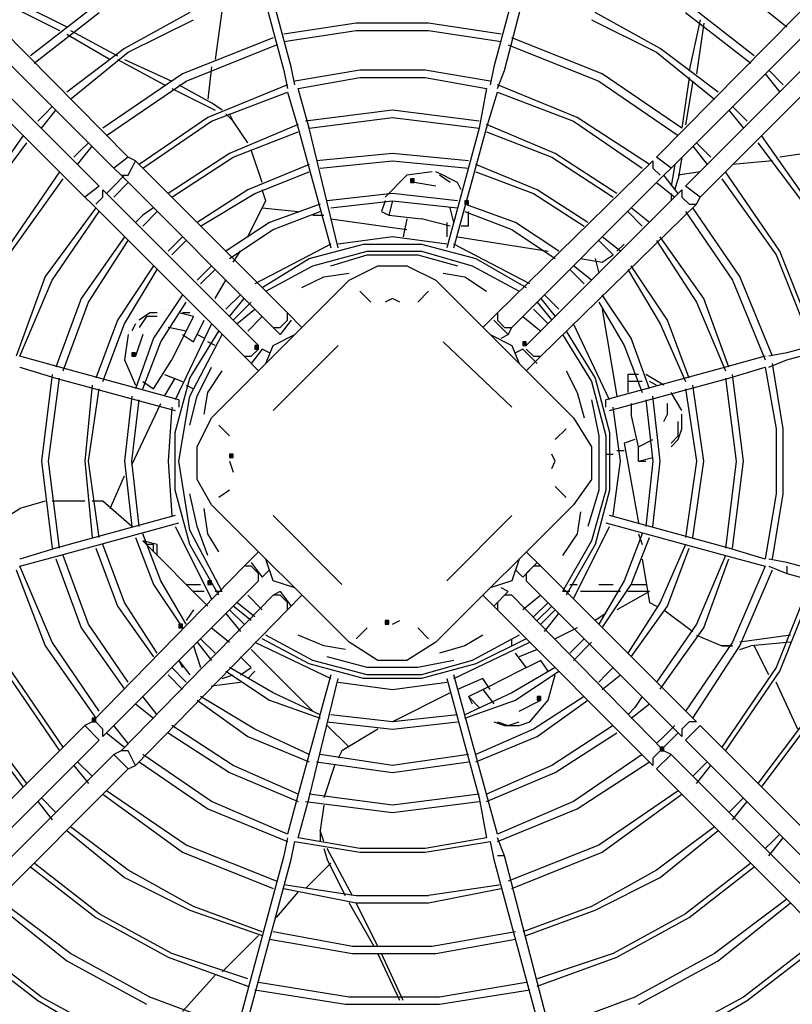
# Model space of a CAD drawing. Extents: x 607 to 1223, y 81 to 251.
# Drawn here: x 1058 to 1071, y 200 to 216 of the extents above; entities that cross this region are included whole.
import ezdxf

# ---------------------------------------------------------------- set-up
doc = ezdxf.new("R2010")
doc.units = 0
doc.header["$LTSCALE"] = 0.25
doc.header["$MEASUREMENT"] = 0
doc.linetypes.add('SLD-SOLID', pattern=[0])
doc.layers.get('0').update_dxf_attribs({"linetype": 'CONTINUOUS'})
doc.layers.add('D7', color=7, linetype='CONTINUOUS')

# ---------------------------------------------------------------- blocks, each defined once
blk = doc.blocks.new('A$C393B331F')
at = {"linetype": 'SLD-SOLID'}
h = blk.add_hatch(color=7, dxfattribs=at)
h.dxf.hatch_style = 2
h.paths.add_polyline_path([(47.775, 23.275), (47.833, 23.275), (47.833, 23.333), (47.775, 23.333)])
h = blk.add_hatch(color=7, dxfattribs=at)
h.dxf.hatch_style = 2
h.paths.add_polyline_path([(56.933, 22.808), (56.992, 22.808), (56.992, 22.867), (56.933, 22.867)])
h = blk.add_hatch(color=7, dxfattribs=at)
h.dxf.hatch_style = 2
h.paths.add_polyline_path([(49.758, 22.458), (49.817, 22.458), (49.817, 22.517), (49.758, 22.517)])
h = blk.add_hatch(color=7, dxfattribs=at)
h.dxf.hatch_style = 2
h.paths.add_polyline_path([(52.208, 21.233), (52.267, 21.233), (52.267, 21.292), (52.208, 21.292)])
h = blk.add_hatch(color=7, dxfattribs=at)
h.dxf.hatch_style = 2
h.paths.add_polyline_path([(55.533, 21.292), (55.592, 21.292), (55.592, 21.35), (55.533, 21.35)])
h = blk.add_hatch(color=7, dxfattribs=at)
h.dxf.hatch_style = 2
h.paths.add_polyline_path([(55.067, 20.592), (55.125, 20.592), (55.125, 20.65), (55.067, 20.65)])
h = blk.add_hatch(color=7, dxfattribs=at)
h.dxf.hatch_style = 2
h.paths.add_polyline_path([(54.717, 18.55), (54.775, 18.55), (54.775, 18.608), (54.717, 18.608)])
h = blk.add_hatch(color=7, dxfattribs=at)
h.dxf.hatch_style = 2
h.paths.add_polyline_path([(54.308, 16.8), (54.367, 16.8), (54.367, 16.858), (54.308, 16.858)])
h = blk.add_hatch(color=7, dxfattribs=at)
h.dxf.hatch_style = 2
h.paths.add_polyline_path([(56.292, 16.917), (56.35, 16.917), (56.35, 16.975), (56.292, 16.975)])
h = blk.add_hatch(color=7, dxfattribs=at)
h.dxf.hatch_style = 2
h.paths.add_polyline_path([(49.992, 16.742), (50.05, 16.742), (50.05, 16.8), (49.992, 16.8)])
h = blk.add_hatch(color=7, dxfattribs=at)
h.dxf.hatch_style = 2
h.paths.add_polyline_path([(50.925, 14.467), (50.983, 14.467), (50.983, 14.525), (50.925, 14.525)])
h = blk.add_hatch(color=7, dxfattribs=at)
h.dxf.hatch_style = 2
h.paths.add_polyline_path([(51.8, 14.117), (51.858, 14.117), (51.858, 14.175), (51.8, 14.175)])
at = {"color": 7, "linetype": 'SLD-SOLID'}
for points in [[(50.517, 25.083), (48.883, 31.15)], [(55.417, 31.15), (53.783, 25.083)], [(48.767, 31.092), (50.342, 25.025)], [(53.9, 25.025), (55.533, 31.092)], [(47.892, 23.625), (43.4, 28.117)], [(47.833, 28.175), (46.433, 27.358)], [(60.9, 28.117), (56.408, 23.625)], [(57.867, 27.358), (56.467, 28.175)], [(46.492, 27.3), (47.892, 28.058)], [(56.408, 28.058), (57.808, 27.3)], [(47.425, 23.158), (42.933, 27.65), (42.817, 27.767)], [(43.167, 27.883), (47.658, 23.392)], [(48.242, 27.3), (49.642, 27.825)], [(54.658, 27.825), (56.058, 27.3)], [(56.642, 23.392), (61.133, 27.883)], [(61.367, 27.65), (56.875, 23.158)], [(55.533, 27.533), (55.008, 26.95)], [(42.7, 27.417), (47.192, 22.925)], [(46.433, 27.358), (45.15, 26.367)], [(45.208, 26.308), (46.492, 27.3)], [(48.183, 27.417), (46.9, 26.717)], [(46.958, 26.6), (48.242, 27.3)], [(51.392, 27.417), (49.933, 27.183)], [(49.992, 27.066), (51.392, 27.3)], [(52.908, 27.417), (51.392, 27.417)], [(51.392, 27.3), (52.85, 27.3)], [(51.975, 27.358), (52.325, 26.6)], [(52.033, 27.358), (52.383, 26.6)], [(52.85, 27.3), (54.308, 27.066)], [(54.367, 27.183), (52.908, 27.417)], [(56.058, 27.3), (57.342, 26.6)], [(57.4, 26.717), (56.117, 27.417)], [(57.108, 22.925), (61.6, 27.417)], [(57.808, 27.3), (59.092, 26.308)], [(59.15, 26.367), (57.867, 27.358)], [(49.817, 27.125), (48.533, 26.658)], [(48.592, 26.6), (49.817, 27.008)], [(55.767, 26.658), (54.483, 27.125)], [(54.483, 27.008), (55.708, 26.6)], [(54.892, 26.892), (54.308, 26.308)], [(46.9, 26.717), (45.733, 25.783)], [(48.533, 26.658), (47.367, 26.016)], [(56.933, 26.017), (55.767, 26.658)], [(58.567, 25.783), (57.4, 26.717)], [(45.792, 25.725), (46.958, 26.6)], [(47.425, 25.958), (48.592, 26.6)], [(51.45, 26.6), (50.167, 26.367)], [(52.792, 26.6), (51.45, 26.6)], [(54.133, 26.367), (52.792, 26.6)], [(55.708, 26.6), (56.875, 25.958)], [(57.342, 26.6), (58.508, 25.725)], [(50.167, 26.25), (51.508, 26.483)], [(51.508, 26.483), (52.792, 26.483)], [(52.383, 26.483), (52.733, 25.784)], [(52.442, 26.483), (52.85, 25.783)], [(52.792, 26.483), (54.075, 26.25)], [(49.992, 26.308), (48.883, 25.9)], [(48.942, 25.842), (50.05, 26.25)], [(55.417, 25.9), (54.25, 26.308)], [(54.25, 26.25), (55.358, 25.842)], [(47.367, 26.016), (46.317, 25.2)], [(46.375, 25.141), (47.425, 25.958)], [(48.883, 25.9), (47.833, 25.375)], [(54.017, 26.017), (53.667, 25.608)], [(56.467, 25.375), (55.417, 25.9)], [(56.875, 25.958), (57.925, 25.141)], [(57.983, 25.2), (56.933, 26.017)], [(47.892, 25.258), (48.942, 25.842)], [(51.567, 25.783), (50.4, 25.55)], [(52.733, 25.783), (51.567, 25.783)], [(53.9, 25.55), (52.733, 25.783)], [(55.358, 25.842), (56.408, 25.258)], [(50.225, 25.55), (48.767, 24.967)], [(50.4, 25.491), (51.567, 25.666)], [(51.567, 25.667), (52.733, 25.667)], [(52.733, 25.667), (53.9, 25.492)], [(52.792, 25.667), (53.2, 24.908)], [(52.908, 25.667), (53.2, 25.083)], [(53.55, 25.55), (53.142, 25.142)], [(55.533, 24.967), (54.075, 25.55)], [(48.825, 24.85), (50.283, 25.433)], [(54.017, 25.433), (55.475, 24.85)], [(47.833, 25.375), (46.9, 24.616)], [(46.958, 24.558), (47.892, 25.258)], [(56.408, 25.258), (57.342, 24.558)], [(57.4, 24.617), (56.467, 25.375)], [(50.575, 24.792), (50.517, 25.083)], [(53.258, 24.908), (53.2, 25.083)], [(53.783, 25.083), (53.725, 24.792)], [(53.783, 25.083), (53.783, 25.083)], [(46.083, 25.025), (45.85, 24.733)], [(48.767, 24.967), (47.483, 24.033)], [(50.342, 25.025), (50.458, 25.025)], [(50.342, 25.025), (50.458, 24.733)], [(51.625, 24.966), (50.575, 24.791)], [(52.675, 24.966), (51.625, 24.966)], [(53.725, 24.791), (52.675, 24.966)], [(53.842, 25.025), (53.842, 25.025)], [(53.842, 24.733), (53.9, 25.025)], [(56.817, 24.033), (55.533, 24.967)], [(45.908, 24.675), (46.025, 24.791)], [(46.025, 24.791), (46.142, 24.908)], [(47.542, 23.975), (48.825, 24.85)], [(50.458, 24.791), (49.175, 24.266)], [(50.575, 24.792), (50.575, 24.792)], [(50.633, 24.733), (51.625, 24.908)], [(51.625, 24.908), (52.675, 24.908)], [(52.675, 24.908), (53.667, 24.733)], [(53.258, 24.792), (53.317, 24.617)], [(53.317, 24.617), (53.317, 24.792)], [(53.725, 24.792), (53.725, 24.792)], [(55.125, 24.266), (53.842, 24.791)], [(55.475, 24.85), (56.758, 23.975)], [(49.233, 24.15), (50.458, 24.675)], [(50.458, 24.733), (50.458, 24.733)], [(50.458, 24.675), (50.458, 24.675)], [(50.458, 24.675), (50.458, 24.675)], [(50.458, 24.675), (50.633, 24.033)], [(50.575, 24.733), (50.575, 24.733)], [(50.633, 24.733), (50.633, 24.733)], [(50.75, 24.092), (50.633, 24.733)], [(53.258, 24.208), (53.317, 24.617)], [(53.667, 24.733), (53.492, 24.092)], [(53.667, 24.733), (53.667, 24.733)], [(53.667, 24.733), (53.667, 24.733)], [(53.667, 24.033), (53.842, 24.675)], [(53.842, 24.733), (53.842, 24.733)], [(53.842, 24.675), (53.842, 24.675)], [(53.842, 24.675), (55.067, 24.15)], [(46.667, 24.442), (46.433, 24.15)], [(57.867, 24.15), (57.633, 24.442)], [(46.608, 24.208), (46.725, 24.325)], [(52.15, 24.325), (50.75, 24.15)], [(53.55, 24.15), (52.15, 24.325)], [(57.575, 24.325), (57.808, 24.092)], [(46.492, 24.092), (46.608, 24.208)], [(49.175, 24.266), (48.008, 23.508)], [(48.125, 23.391), (49.233, 24.15)], [(50.633, 24.15), (49.525, 23.683)], [(50.75, 24.033), (52.15, 24.208)], [(52.15, 24.208), (53.492, 24.033)], [(54.775, 23.683), (53.667, 24.15)], [(55.067, 24.15), (56.175, 23.391)], [(56.233, 23.508), (55.125, 24.266)], [(49.583, 23.566), (50.633, 24.033)], [(50.633, 24.033), (51.158, 22.108)], [(51.275, 22.167), (50.75, 24.092)], [(53.492, 24.092), (53.025, 22.167)], [(53.083, 23.567), (53.258, 24.092)], [(53.142, 22.108), (53.667, 24.033)], [(53.667, 24.033), (54.717, 23.567)], [(46.2, 23.917), (45.5, 22.983)], [(45.558, 22.925), (46.258, 23.858)], [(47.25, 23.858), (47.017, 23.567)], [(57.283, 23.567), (57.05, 23.858)], [(58.042, 23.858), (58.742, 22.925)], [(58.8, 22.983), (58.1, 23.917)], [(47.192, 23.625), (47.308, 23.741)], [(49.525, 23.683), (48.533, 23.041)], [(52.15, 23.683), (50.925, 23.508)], [(53.375, 23.508), (52.15, 23.683)], [(55.767, 23.041), (54.775, 23.683)], [(56.992, 23.742), (57.225, 23.508)], [(47.075, 23.508), (47.192, 23.625)], [(47.892, 23.625), (47.658, 23.392)], [(47.95, 23.45), (47.95, 23.567)], [(47.95, 23.567), (47.95, 23.567)], [(50.458, 21.058), (47.95, 23.567)], [(48.592, 22.925), (49.583, 23.566)], [(50.808, 23.508), (49.817, 23.1)], [(50.925, 23.392), (52.15, 23.567)], [(52.15, 23.567), (53.317, 23.392)], [(54.483, 23.1), (53.492, 23.508)], [(56.292, 23.567), (53.842, 21.058)], [(54.717, 23.567), (55.708, 22.925)], [(56.408, 23.625), (56.292, 23.567)], [(56.292, 23.567), (56.35, 23.45), (56.408, 23.333)], [(56.642, 23.392), (56.408, 23.625)], [(46.783, 23.333), (45.908, 22.05)], [(47.658, 23.392), (47.775, 23.333)], [(47.775, 23.275), (47.833, 23.275), (47.833, 23.333), (47.775, 23.333), (47.775, 23.275)], [(47.775, 23.333), (50.225, 20.825)], [(47.833, 23.333), (47.95, 23.45)], [(49.875, 22.983), (50.808, 23.392)], [(52.383, 22.983), (52.967, 23.333)], [(52.967, 23.333), (53.025, 23.45)], [(53.492, 23.392), (54.367, 22.983)], [(54.075, 20.825), (56.525, 23.333)], [(56.408, 23.333), (56.525, 23.333)], [(56.525, 23.333), (56.642, 23.392)], [(58.392, 22.05), (57.517, 23.333)], [(45.967, 21.991), (46.842, 23.275)], [(47.775, 23.275), (47.542, 23.041)], [(47.775, 23.1), (47.892, 23.216)], [(52.85, 23.275), (53.2, 22.925)], [(56.408, 23.216), (56.642, 22.925)], [(56.758, 23.041), (56.467, 23.275)], [(57.458, 23.275), (58.333, 21.992)], [(47.425, 23.158), (47.192, 22.925)], [(47.483, 22.983), (47.483, 23.1)], [(49.992, 20.592), (47.483, 23.1)], [(47.483, 23.1), (47.483, 23.1)], [(47.6, 22.925), (47.775, 23.1)], [(49.817, 23.1), (49, 22.517)], [(56.817, 23.1), (54.308, 20.592)], [(55.3, 22.517), (54.483, 23.1)], [(56.817, 23.1), (56.817, 22.983)], [(57.108, 22.925), (56.875, 23.158)], [(56.875, 23.158), (56.875, 23.158)], [(45.617, 22.984), (45.967, 22.225)], [(47.192, 22.925), (47.192, 22.925)], [(47.25, 22.867), (47.367, 22.867)], [(47.25, 22.867), (49.758, 20.358)], [(47.367, 22.867), (47.483, 22.983)], [(49.058, 22.458), (49.875, 22.983)], [(49.933, 22.867), (49.642, 22.517)], [(50.108, 22.925), (49.933, 22.867)], [(49.933, 22.867), (49.933, 22.867)], [(49.933, 22.867), (49.933, 22.867)], [(50.342, 22.925), (50.225, 22.925), (50.108, 22.925)], [(50.283, 22.925), (50.108, 22.867)], [(50.458, 22.867), (50.283, 22.925)], [(50.517, 22.867), (50.342, 22.925)], [(50.575, 22.867), (50.575, 22.867)], [(52.15, 22.983), (51.1, 22.867)], [(51.1, 22.75), (52.15, 22.867)], [(51.217, 22.4), (52.15, 22.867)], [(53.2, 22.867), (52.15, 22.983)], [(52.15, 22.867), (53.142, 22.75)], [(54.367, 22.983), (55.242, 22.458)], [(54.542, 20.358), (56.992, 22.867)], [(56.817, 22.983), (56.933, 22.867)], [(56.933, 22.808), (56.992, 22.808), (56.992, 22.867), (56.933, 22.867), (56.933, 22.808)], [(56.992, 22.867), (57.108, 22.925)], [(47.308, 22.808), (46.55, 21.641)], [(46.667, 21.583), (47.425, 22.691)], [(48.3, 22.808), (48.008, 22.575)], [(48.242, 22.633), (48.358, 22.75)], [(50.108, 22.692), (49.758, 22.517)], [(50.983, 22.808), (50.167, 22.517)], [(50.225, 22.4), (50.983, 22.75)], [(50.633, 22.808), (50.633, 22.808)], [(50.692, 22.808), (50.692, 22.808)], [(50.692, 22.75), (50.692, 22.75)], [(54.133, 22.517), (53.317, 22.808)], [(53.317, 22.75), (54.075, 22.4)], [(53.433, 22.692), (54.425, 21.7)], [(55.942, 22.75), (56.175, 22.458)], [(56.292, 22.575), (56, 22.808)], [(56.875, 22.691), (57.633, 21.583)], [(57.75, 21.641), (56.933, 22.808)], [(48.125, 22.458), (48.242, 22.633)], [(50.692, 22.342), (50.517, 22.575)], [(50.925, 22.458), (50.75, 22.633)], [(50.808, 22.633), (50.808, 22.633)], [(50.867, 22.633), (50.867, 22.633)], [(50.925, 22.458), (50.867, 22.575)], [(50.867, 22.575), (50.867, 22.575)], [(50.167, 22.517), (49.467, 22.05)], [(49.642, 22.517), (49.525, 22.108)], [(49.525, 21.992), (50.225, 22.4)], [(49.758, 22.458), (49.817, 22.458), (49.817, 22.517), (49.758, 22.517), (49.758, 22.458)], [(50.925, 22.458), (50.692, 22.342), (50.225, 22.108)], [(50.925, 22.458), (50.925, 22.458)], [(54.075, 22.4), (54.775, 21.992)], [(54.833, 22.05), (54.133, 22.517)], [(47.833, 22.341), (47.133, 21.35)], [(47.25, 21.292), (47.892, 22.225)], [(48.767, 22.342), (48.475, 22.108)], [(48.708, 22.108), (48.825, 22.225)], [(50.575, 22.342), (50.692, 22.167)], [(50.692, 22.167), (51.1, 22.342)], [(52.15, 22.342), (51.275, 22.225)], [(53.025, 22.225), (52.15, 22.342)], [(55.067, 22.283), (54.6, 22.225)], [(55.475, 22.225), (55.708, 21.992)], [(55.767, 22.108), (55.533, 22.342)], [(56.408, 22.225), (57.05, 21.292)], [(57.167, 21.35), (56.467, 22.341)], [(45.792, 20.475), (39.725, 22.108)], [(46.083, 22.109), (46.317, 21.642)], [(48.592, 21.992), (48.708, 22.108)], [(49.758, 21.875), (50.225, 22.108)], [(51.158, 22.167), (49.933, 21.583)], [(50.808, 21.933), (51.683, 22.167)], [(50.867, 21.875), (51.683, 22.108)], [(50.867, 22.108), (50.867, 22.108)], [(51.217, 22.108), (51.217, 22.108)], [(51.275, 22.167), (51.275, 22.167)], [(51.683, 22.167), (52.617, 22.167)], [(51.683, 22.108), (52.558, 22.108)], [(52.558, 22.108), (53.433, 21.875)], [(52.617, 22.167), (53.492, 21.933)], [(53.083, 22.108), (53.083, 22.108)], [(54.367, 21.583), (53.142, 22.167)], [(53.142, 22.108), (53.142, 22.108)], [(54.483, 22.167), (54.367, 22.05)], [(54.6, 22.108), (54.425, 21.992)], [(54.892, 22.167), (54.717, 22.108)], [(55.592, 21.875), (55.417, 22.108)], [(55.417, 22.108), (55.417, 22.108)], [(39.725, 21.933), (45.792, 20.3)], [(45.908, 22.05), (45.325, 20.592)], [(45.383, 20.533), (45.967, 21.991)], [(49.583, 21.992), (49.583, 21.992)], [(49.642, 22.05), (49.758, 21.875)], [(49.992, 21.992), (50.167, 21.758)], [(49.992, 21.525), (50.808, 21.933)], [(50.925, 21.933), (50.925, 21.933)], [(51.158, 21.875), (51.742, 21.992)], [(51.742, 21.992), (52.558, 21.992)], [(52.558, 21.992), (53.2, 21.817)], [(53.492, 21.933), (54.25, 21.525)], [(54.367, 22.05), (54.367, 22.05)], [(54.425, 21.992), (54.6, 21.817)], [(55.358, 21.642), (55.242, 21.992)], [(55.475, 22.05), (55.475, 22.05)], [(55.475, 22.05), (55.475, 22.05)], [(55.592, 21.875), (55.533, 21.992)], [(55.533, 21.992), (55.533, 21.992)], [(48.3, 21.817), (47.717, 21)], [(47.833, 20.942), (48.358, 21.758)], [(49.233, 21.875), (48.942, 21.583)], [(49.175, 21.642), (49.292, 21.758)], [(49.7, 21.817), (49.7, 21.817)], [(49.817, 21.7), (50.108, 21.817)], [(50.108, 21.467), (50.867, 21.875)], [(50.983, 21.642), (51.392, 21.758)], [(51.45, 21.583), (51.917, 21.875)], [(51.917, 21.875), (52.383, 21.875)], [(52.383, 21.875), (52.85, 21.583)], [(53.433, 21.875), (54.192, 21.467)], [(55.008, 21.758), (55.242, 21.525)], [(55.3, 21.583), (55.067, 21.875)], [(55.942, 21.758), (56.467, 20.942)], [(56.583, 21), (56, 21.817)], [(45.733, 21.583), (46.375, 21.642)], [(45.733, 21.467), (46.55, 21.583)], [(46.55, 21.641), (46.025, 20.416)], [(46.142, 20.358), (46.667, 21.583)], [(46.55, 21.7), (46.375, 21.642)], [(46.842, 21.642), (46.667, 21.642)], [(46.667, 21.642), (46.842, 21.642)], [(47.25, 21.467), (46.842, 21.642)], [(49.058, 21.525), (49.175, 21.642)], [(49.233, 19.367), (51.45, 21.583)], [(50.225, 21.642), (50.225, 21.525)], [(50.692, 21.467), (50.983, 21.642)], [(52.85, 21.583), (55.067, 19.367)], [(52.908, 21.7), (53.258, 21.642)], [(53.258, 21.642), (53.667, 21.467)], [(55.067, 21.35), (54.775, 21.583)], [(57.633, 21.583), (58.158, 20.358)], [(58.217, 20.416), (57.75, 21.641)], [(49.175, 21.35), (49.525, 21.525)], [(51.742, 21.35), (51.567, 21.525)], [(52.558, 21.35), (52.733, 21.525)], [(47.133, 21.35), (46.725, 20.241)], [(46.783, 20.183), (47.25, 21.292)], [(47.775, 21.058), (47.308, 21.408)], [(48.767, 21.35), (48.3, 20.65)], [(48.417, 20.592), (48.825, 21.292)], [(49.7, 21.408), (49.467, 21.117)], [(49.642, 21.175), (49.758, 21.292)], [(52.15, 21.292), (52.033, 21.233)], [(52.208, 21.233), (52.267, 21.233), (52.267, 21.292), (52.208, 21.292), (52.208, 21.233)], [(54.542, 21.292), (54.775, 21.058)], [(54.833, 21.117), (54.6, 21.408)], [(55.475, 21.292), (55.883, 20.592)], [(55.533, 21.292), (55.592, 21.292), (55.592, 21.35), (55.533, 21.35), (55.533, 21.292)], [(56, 20.65), (55.533, 21.35)], [(55.592, 21.408), (55.592, 21.408)], [(55.592, 21.35), (55.592, 21.35)], [(55.592, 21.292), (55.592, 21.292)], [(57.05, 21.292), (57.458, 20.183)], [(57.575, 20.241), (57.167, 21.35)], [(48.708, 21.117), (48.883, 21.233)], [(49.525, 21.058), (49.642, 21.175)], [(49.583, 21), (49.817, 21.233)], [(49.642, 20.942), (49.875, 21.175)], [(54.367, 21.175), (54.658, 20.942)], [(54.425, 21.233), (54.717, 21)], [(55.358, 21.058), (55.475, 21.233)], [(55.475, 21.175), (55.475, 21.175)], [(55.475, 21.117), (55.475, 21.117)], [(47.717, 21), (47.367, 20.067)], [(48.008, 20.942), (47.892, 21)], [(48.008, 20.767), (48.533, 21.058)], [(49.758, 20.825), (50.05, 21.058)], [(50.517, 21), (50.283, 20.767)], [(50.458, 21.058), (50.692, 20.825)], [(50.458, 20.942), (50.458, 21.058)], [(53.608, 20.825), (53.842, 21.058)], [(53.958, 20.767), (53.783, 21)], [(53.842, 21.058), (53.842, 20.942)], [(54.25, 21.058), (54.483, 20.825)], [(55.125, 21), (56.175, 19.95)], [(55.358, 21.058), (55.358, 21.058)], [(55.358, 21), (55.358, 21)], [(55.358, 21), (55.358, 21)], [(55.417, 21.058), (55.417, 21.058)], [(56.933, 20.067), (56.583, 21)], [(47.425, 20.008), (47.833, 20.942)], [(48.125, 20.242), (48.008, 20.942)], [(49.233, 20.883), (48.65, 19.717)], [(48.883, 20.008), (49.35, 20.825)], [(50.225, 20.825), (50.342, 20.825)], [(50.225, 20.825), (50.225, 20.825)], [(50.342, 20.825), (50.458, 20.942)], [(53.842, 20.942), (53.958, 20.825)], [(53.958, 20.825), (54.075, 20.825)], [(53.958, 20.767), (54.075, 20.825)], [(54.95, 20.825), (55.417, 20.008)], [(55.65, 19.717), (55.067, 20.883)], [(56.467, 20.942), (56.817, 20.008)], [(48.008, 20.767), (48.358, 20.767)], [(48.3, 20.65), (48.008, 19.892)], [(48.3, 20.65), (48.067, 20.65)], [(48.475, 20.767), (49.117, 20.767)], [(48.825, 20.65), (48.592, 20.65)], [(48.942, 19.95), (49.408, 20.767)], [(49.292, 20.65), (49.175, 20.65)], [(49.292, 20.767), (49.408, 20.767)], [(50.225, 20.592), (50.575, 20.708)], [(50.283, 20.767), (50.4, 20.708)], [(54.075, 19.542), (52.967, 20.65)], [(53.725, 20.708), (54.075, 20.592)], [(53.9, 20.708), (53.9, 20.708)], [(54.892, 20.767), (55.008, 20.767)], [(54.892, 20.767), (55.417, 19.775)], [(55.067, 20.592), (55.125, 20.592), (55.125, 20.65), (55.067, 20.65), (55.067, 20.592)], [(55.183, 20.767), (55.358, 20.767)], [(55.475, 20.65), (55.242, 20.65)], [(56.292, 19.892), (56, 20.65)], [(45.792, 20.358), (45.792, 20.475)], [(46.083, 20.358), (45.792, 20.475)], [(48.125, 19.834), (48.417, 20.592)], [(50.05, 20.533), (49.817, 20.3)], [(49.875, 20.358), (49.992, 20.475)], [(49.992, 20.475), (49.992, 20.592)], [(50.167, 20.417), (50.05, 20.533)], [(50.05, 20.533), (50.05, 20.533)], [(50.108, 20.242), (50.225, 20.592)], [(51.275, 20.592), (50.225, 19.542)], [(54.075, 20.592), (54.192, 20.242)], [(54.25, 20.533), (54.133, 20.417)], [(54.425, 20.3), (54.25, 20.533)], [(54.308, 20.592), (54.308, 20.475)], [(54.308, 20.592), (54.308, 20.592)], [(54.308, 20.475), (54.425, 20.358)], [(55.883, 20.592), (56.175, 19.833)], [(46.083, 20.358), (46.083, 20.358)], [(46.142, 20.358), (46.142, 20.358)], [(46.783, 20.183), (46.142, 20.358)], [(49.992, 20.125), (49.758, 20.358)], [(49.758, 20.358), (49.875, 20.358)], [(54.542, 20.358), (54.308, 20.125)], [(54.425, 20.358), (54.542, 20.358)], [(58.158, 20.358), (57.517, 20.183)], [(58.158, 20.358), (58.158, 20.358)], [(45.792, 20.3), (45.792, 20.3)], [(45.792, 20.3), (46.083, 20.242)], [(46.025, 20.241), (45.85, 19.191)], [(45.967, 19.191), (46.142, 20.241)], [(46.083, 20.242), (46.083, 20.242)], [(46.142, 20.242), (46.142, 20.242)], [(46.142, 20.242), (46.725, 20.067)], [(48.708, 19.658), (46.783, 20.183)], [(49.175, 19.833), (49.408, 20.183)], [(55.125, 20.183), (55.3, 19.717)], [(57.517, 20.183), (55.592, 19.658)], [(55.942, 20.183), (55.942, 20.008)], [(57.575, 20.067), (58.158, 20.242)], [(58.158, 20.242), (58.158, 20.242)], [(46.667, 20.066), (46.492, 18.666)], [(46.608, 18.667), (46.783, 20.067)], [(46.725, 20.067), (48.65, 19.542)], [(48.183, 19.834), (48.125, 20.009)], [(48.65, 19.133), (48.883, 20.008)], [(54.95, 20.125), (55.125, 19.833)], [(55.417, 20.008), (55.65, 19.133)], [(55.65, 19.542), (57.575, 20.067)], [(55.942, 20.008), (56.175, 19.95)], [(56, 20.125), (56, 20.008)], [(56, 20.008), (56.117, 20.008)], [(57.517, 20.067), (57.692, 18.667)], [(57.808, 18.666), (57.633, 20.066)], [(47.308, 19.892), (47.133, 18.667)], [(47.25, 18.667), (47.425, 19.892)], [(48.708, 19.133), (48.942, 19.95)], [(49.117, 19.483), (49.175, 19.833)], [(55.125, 19.833), (55.183, 19.425)], [(56.875, 19.892), (57.05, 18.667)], [(57.108, 18.667), (56.992, 19.892)], [(47.95, 19.717), (47.833, 18.667)], [(47.95, 18.667), (48.067, 19.717)], [(48.825, 19.133), (49, 19.717)], [(55.3, 19.717), (55.417, 19.192)], [(55.417, 19.775), (55.592, 18.667)], [(56.233, 19.717), (56.35, 18.667)], [(56.35, 19.717), (56.817, 19.308)], [(56.467, 18.667), (56.35, 19.717)], [(48.417, 18.375), (48.183, 19.659)], [(48.592, 19.542), (48.475, 18.667)], [(48.708, 19.658), (48.708, 19.658)], [(48.708, 19.6), (48.708, 19.6)], [(55.592, 19.6), (55.592, 19.6)], [(55.65, 19.542), (55.65, 19.542)], [(55.767, 18.667), (55.708, 19.542)], [(58.333, 19.542), (58.158, 19.425)], [(48.942, 18.958), (49.233, 19.367)], [(55.067, 19.367), (55.3, 18.958)], [(56.7, 19.425), (56.467, 18.9)], [(57.75, 19.308), (58.158, 19.425)], [(49.35, 19.25), (49.525, 19.075)], [(54.775, 19.133), (54.95, 19.25)], [(56.817, 19.308), (56.992, 19.308)], [(57.108, 19.308), (57.633, 19.308)], [(45.85, 19.191), (45.85, 18.141)], [(45.967, 18.141), (45.967, 19.191)], [(48.65, 18.2), (48.65, 19.133)], [(48.708, 18.258), (48.708, 19.133)], [(48.825, 18.258), (48.825, 19.133)], [(55.65, 19.133), (55.65, 18.2)], [(48.942, 18.433), (48.942, 18.958)], [(55.3, 18.958), (55.3, 18.433)], [(49.583, 18.783), (49.525, 18.667)], [(54.775, 18.667), (54.717, 18.842)], [(56.35, 18.725), (55.883, 17.733)], [(46.492, 18.666), (46.667, 17.266)], [(46.783, 17.325), (46.608, 18.667)], [(47.133, 18.667), (47.308, 17.442)], [(47.425, 17.5), (47.25, 18.667)], [(47.833, 18.667), (47.95, 17.617)], [(47.833, 18.609), (47.833, 18.609)], [(47.95, 18.667), (47.95, 18.667)], [(48.183, 18.667), (47.95, 18.608)], [(48.067, 17.675), (47.95, 18.667)], [(48.008, 18.667), (48.008, 18.667)], [(48.183, 18.667), (48.067, 18.667)], [(48.183, 18.667), (48.183, 18.667), (48.183, 18.434)], [(48.475, 18.667), (48.592, 17.792)], [(49.525, 18.667), (49.583, 18.55)], [(54.717, 18.55), (54.775, 18.55), (54.775, 18.608), (54.717, 18.608), (54.717, 18.55)], [(55.592, 18.667), (55.417, 17.617)], [(55.708, 17.792), (55.767, 18.667)], [(56.35, 18.667), (56.233, 17.675)], [(56.35, 17.617), (56.467, 18.667)], [(57.05, 18.667), (56.875, 17.5)], [(56.992, 17.442), (57.108, 18.667)], [(57.692, 18.667), (57.517, 17.325)], [(57.633, 17.266), (57.808, 18.666)], [(47.658, 18.434), (47.542, 18.317)], [(47.717, 18.492), (47.717, 18.492)], [(47.775, 18.55), (47.775, 18.55)], [(48.183, 18.433), (47.95, 18.317)], [(48.183, 18.434), (48.3, 17.908)], [(48.533, 18.492), (48.417, 18.492)], [(48.708, 18.55), (48.592, 18.55)], [(49.233, 17.967), (48.942, 18.433)], [(55.3, 18.433), (55.067, 17.967)], [(47.542, 18.317), (47.483, 18.142)], [(47.658, 18.375), (47.542, 18.258)], [(47.542, 18.258), (47.542, 18.025)], [(48.242, 18.317), (48.417, 18.375)], [(48.942, 17.383), (48.708, 18.258)], [(48.942, 17.675), (48.825, 18.258)], [(49.35, 18.142), (49.525, 18.317)], [(54.775, 18.258), (54.95, 18.083)], [(45.85, 18.141), (46.025, 17.091)], [(46.142, 17.15), (45.967, 18.141)], [(47.483, 18.142), (47.483, 18.025), (47.483, 17.909)], [(48.883, 17.325), (48.65, 18.2)], [(55.65, 18.2), (55.417, 17.325)], [(47.775, 18.025), (47.717, 17.908)], [(49.175, 17.558), (49.058, 17.967)], [(51.45, 15.75), (49.233, 17.967)], [(55.067, 17.967), (52.85, 15.75)], [(55.417, 18.083), (55.3, 17.617)], [(48.65, 17.85), (46.725, 17.325)], [(47.483, 17.908), (47.483, 17.908)], [(47.483, 17.85), (47.658, 17.558)], [(47.717, 17.908), (47.717, 17.733)], [(48.3, 17.734), (48.3, 17.909)], [(48.65, 17.85), (48.65, 17.85)], [(48.708, 17.792), (48.708, 17.675)], [(50.225, 17.792), (51.333, 16.742)], [(53.025, 16.8), (54.075, 17.85)], [(55.183, 17.908), (55.125, 17.558)], [(55.592, 17.675), (55.592, 17.792)], [(57.575, 17.325), (55.65, 17.85)], [(46.783, 17.15), (48.708, 17.675)], [(48.767, 16.217), (48.533, 17.617)], [(48.65, 17.675), (49.233, 16.45)], [(48.767, 17.733), (48.767, 17.733)], [(55.417, 17.617), (54.892, 16.625)], [(55.067, 16.45), (55.65, 17.675)], [(55.3, 17.617), (55.067, 17.15)], [(55.592, 17.675), (57.517, 17.15)], [(55.825, 17.617), (55.65, 17.325)], [(48.008, 17.5), (48.3, 16.683)], [(48.417, 16.8), (48.125, 17.558)], [(48.358, 17.384), (48.358, 17.559)], [(49.35, 17.208), (49.175, 17.558)], [(55.125, 17.558), (54.892, 17.208)], [(55.475, 17.442), (55.358, 17.5)], [(56, 17.5), (55.708, 17.033)], [(56.175, 17.5), (55.883, 16.742)], [(56, 17.558), (56, 17.558)], [(56.175, 17.383), (56, 17.5)], [(56, 16.683), (56.292, 17.5)], [(46.725, 17.325), (46.142, 17.15)], [(47.367, 17.325), (47.717, 16.392)], [(47.833, 16.45), (47.425, 17.383)], [(47.775, 17.442), (48.067, 17.267)], [(47.892, 17.442), (48.008, 17.383)], [(48.125, 17.383), (48.358, 17.383)], [(48.358, 17.267), (48.358, 17.383)], [(49.35, 16.567), (48.883, 17.325)], [(49.408, 16.625), (48.942, 17.383)], [(55.417, 17.325), (54.95, 16.567)], [(55.825, 17.267), (55.533, 17.383)], [(56.467, 17.033), (56.292, 17.442)], [(56.817, 17.383), (56.467, 16.45)], [(56.583, 16.392), (56.933, 17.325)], [(58.158, 17.15), (57.575, 17.325)], [(46.083, 17.15), (45.792, 17.033)], [(46.083, 17.15), (46.083, 17.15)], [(46.142, 16.975), (46.783, 17.15)], [(46.725, 17.15), (47.133, 16.041)], [(47.25, 16.1), (46.783, 17.208)], [(48.183, 17.267), (48.358, 17.267)], [(49.758, 16.975), (49.992, 17.208)], [(54.542, 16.975), (54.308, 17.208)], [(57.458, 17.208), (57.05, 16.1)], [(57.167, 16.041), (57.575, 17.15)], [(57.517, 17.15), (58.158, 16.975)], [(58.158, 17.15), (58.158, 17.15)], [(45.792, 17.033), (39.725, 15.4)], [(46.667, 15.75), (46.142, 17.033)], [(49.817, 17.092), (50.05, 16.858)], [(50.225, 16.8), (50.108, 17.092)], [(54.192, 17.092), (54.075, 16.8)], [(54.25, 16.858), (54.425, 17.092)], [(55.475, 16.566), (55.708, 17.033)], [(56.408, 16.625), (56.467, 17.033)], [(39.725, 15.283), (45.792, 16.917)], [(45.792, 16.975), (45.792, 16.975)], [(45.792, 16.917), (46.083, 16.975)], [(45.792, 16.917), (45.792, 16.917)], [(46.025, 16.975), (46.55, 15.691)], [(46.142, 16.975), (46.142, 16.975)], [(49.758, 16.975), (47.25, 14.525)], [(49.875, 16.975), (49.758, 16.975)], [(49.992, 16.858), (49.875, 16.975)], [(50.05, 16.858), (50.167, 16.917)], [(54.133, 16.917), (54.25, 16.858)], [(54.25, 16.858), (54.25, 16.858)], [(54.425, 16.975), (54.308, 16.858)], [(54.308, 16.8), (54.367, 16.8), (54.367, 16.858), (54.308, 16.858), (54.308, 16.8)], [(54.542, 16.975), (54.425, 16.975)], [(56.992, 14.525), (54.542, 16.975)], [(56.175, 16.625), (56.292, 16.975)], [(56.292, 16.917), (56.35, 16.917), (56.35, 16.975), (56.292, 16.975), (56.292, 16.917)], [(58.158, 16.975), (57.633, 15.75)], [(57.75, 15.691), (58.217, 16.975)], [(58.158, 16.975), (58.158, 16.975)], [(45.325, 16.742), (45.908, 15.283)], [(45.967, 15.341), (45.383, 16.8)], [(47.483, 14.292), (49.992, 16.8)], [(48.3, 16.683), (48.767, 15.983)], [(48.825, 16.1), (48.417, 16.8)], [(49.992, 16.742), (50.05, 16.742), (50.05, 16.8), (49.992, 16.8), (49.992, 16.742)], [(49.992, 16.8), (49.992, 16.8)], [(50.575, 16.625), (50.225, 16.8)], [(50.4, 16.683), (50.283, 16.625)], [(54.075, 16.8), (53.725, 16.625)], [(54.308, 16.8), (56.817, 14.292)], [(55.008, 16.8), (55.125, 16.742)], [(55.358, 16.741), (55.183, 16.391)], [(55.183, 16.683), (55.3, 16.625)], [(55.533, 16.625), (55.358, 16.741)], [(55.883, 16.742), (55.475, 16.1)], [(55.533, 15.983), (56, 16.683)], [(50.225, 16.508), (47.775, 14.058), (47.658, 13.942)], [(50.05, 16.333), (49.758, 16.567)], [(50.283, 16.625), (50.225, 16.508)], [(50.342, 16.508), (50.225, 16.508)], [(50.283, 16.625), (50.517, 16.392)], [(50.458, 16.392), (50.342, 16.508)], [(50.458, 16.275), (50.692, 16.508)], [(53.842, 16.275), (53.608, 16.508)], [(53.783, 16.392), (53.958, 16.625)], [(53.958, 16.508), (53.842, 16.392)], [(56.525, 14.058), (54.075, 16.508), (53.958, 16.625)], [(53.958, 16.625), (53.958, 16.625)], [(54.075, 16.508), (53.958, 16.508)], [(54.483, 16.567), (54.25, 16.333)], [(55.358, 16.333), (55.475, 16.566)], [(55.475, 16.567), (55.767, 16.508)], [(56.117, 16.333), (56.233, 16.508)], [(56.292, 16.45), (56.35, 16.566)], [(56.35, 16.566), (56.35, 16.566)], [(56.408, 16.567), (56.408, 16.567)], [(56.408, 16.566), (56.408, 16.566)], [(47.717, 16.392), (48.3, 15.517)], [(48.358, 15.575), (47.833, 16.45)], [(49.817, 16.1), (49.583, 16.392)], [(49.875, 16.217), (49.642, 16.45)], [(50.458, 16.275), (50.458, 16.392)], [(53.842, 16.392), (53.842, 16.275)], [(54.658, 16.45), (54.367, 16.217)], [(54.717, 16.392), (54.425, 16.1)], [(56.467, 16.45), (55.942, 15.575)], [(56, 15.517), (56.583, 16.392)], [(56.058, 16.275), (56.233, 16.391)], [(56.233, 16.391), (56.233, 16.391)], [(47.95, 13.825), (50.458, 16.275)], [(49.467, 16.217), (49.7, 15.983)], [(49.758, 16.042), (49.525, 16.333)], [(53.842, 16.275), (56.292, 13.825)], [(54.775, 16.333), (54.542, 16.042)], [(54.6, 15.983), (54.833, 16.217)], [(55.358, 16.333), (55.358, 16.333)], [(55.358, 16.333), (55.358, 16.333)], [(55.358, 16.333), (55.592, 16.275)], [(55.417, 16.275), (55.533, 16.275)], [(55.708, 16.216), (55.708, 16.216)], [(55.767, 16.216), (55.767, 16.216)], [(55.825, 16.216), (55.825, 16.216)], [(55.883, 16.216), (55.883, 16.216)], [(55.942, 16.333), (56.117, 16.333)], [(55.942, 16.275), (56.058, 16.275)], [(47.133, 16.041), (47.833, 15.05)], [(47.892, 15.108), (47.25, 16.1)], [(51.567, 15.925), (51.742, 16.1)], [(52.033, 16.1), (52.15, 16.042)], [(52.15, 16.042), (52.267, 16.1)], [(52.675, 15.925), (52.5, 16.1)], [(55.008, 16.041), (54.833, 15.75)], [(57.05, 16.1), (56.408, 15.108)], [(56.467, 15.05), (57.167, 16.041)], [(50.808, 15.4), (49.992, 15.867)], [(50.867, 15.517), (50.108, 15.925)], [(50.983, 15.692), (50.633, 15.925)], [(53.608, 15.867), (53.258, 15.692)], [(54.192, 15.925), (53.433, 15.517)], [(54.25, 15.867), (53.492, 15.4)], [(47.425, 14.641), (46.667, 15.75)], [(48.942, 15.75), (49.233, 15.517)], [(49.292, 15.575), (49.058, 15.808)], [(49.933, 15.808), (51.158, 15.167)], [(51.917, 15.517), (51.45, 15.75)], [(52.85, 15.75), (52.383, 15.517)], [(53.142, 15.167), (54.367, 15.808)], [(55.242, 15.808), (55.008, 15.575)], [(55.067, 15.517), (55.3, 15.75)], [(57.633, 15.75), (56.875, 14.641)], [(46.55, 15.691), (47.308, 14.583)], [(48.883, 15.4), (48.825, 15.633)], [(51.333, 15.633), (50.983, 15.692)], [(53.258, 15.692), (52.85, 15.633)], [(56.933, 14.583), (57.75, 15.691)], [(48.767, 15.458), (48.592, 15.342)], [(49.117, 15.4), (48.767, 15.458)], [(50.225, 14.933), (49.525, 15.4)], [(51.683, 15.167), (50.808, 15.4)], [(51.683, 15.283), (50.867, 15.517)], [(51.742, 15.342), (51.1, 15.517)], [(52.383, 15.517), (51.917, 15.517)], [(53.142, 15.517), (52.558, 15.342)], [(53.433, 15.517), (52.558, 15.283)], [(53.492, 15.4), (52.617, 15.167)], [(54.775, 15.4), (54.075, 14.933)], [(54.717, 15.458), (54.6, 15.283)], [(45.908, 15.283), (46.783, 14)], [(46.842, 14.116), (45.967, 15.341)], [(48.533, 15.283), (48.417, 15.167)], [(48.475, 15.283), (48.767, 15.05)], [(48.825, 15.108), (48.592, 15.342)], [(49.467, 15.283), (50.167, 14.817)], [(51.1, 15.05), (49.642, 15.283)], [(51.217, 15.342), (51.217, 15.342)], [(52.558, 15.283), (51.683, 15.283)], [(52.558, 15.342), (51.742, 15.342)], [(54.133, 14.817), (54.833, 15.283)], [(55.708, 15.342), (55.475, 15.108)], [(55.65, 15.167), (55.767, 15.283)], [(58.333, 15.341), (57.458, 14.116)], [(57.517, 14), (58.392, 15.283)], [(51.158, 15.225), (50.633, 13.3)], [(50.75, 13.3), (51.275, 15.225)], [(51.158, 15.225), (51.158, 15.225)], [(51.217, 15.225), (51.217, 15.225)], [(51.275, 15.167), (52.15, 15.05)], [(52.617, 15.167), (51.683, 15.167)], [(51.975, 15.167), (51.975, 15.167)], [(52.15, 15.05), (53.025, 15.167)], [(53.025, 15.225), (53.025, 15.225)], [(53.025, 15.225), (53.492, 13.3)], [(53.083, 15.225), (53.083, 15.225)], [(53.667, 13.3), (53.142, 15.225)], [(55.533, 15.05), (55.65, 15.167)], [(50.983, 14.642), (50.225, 14.933)], [(51.275, 15.05), (51.275, 15.05)], [(51.275, 14.817), (51.275, 15.05)], [(51.917, 14.758), (51.975, 15.05)], [(53.142, 14.758), (51.917, 14.933)], [(54.075, 14.933), (53.317, 14.642)], [(54.483, 15.05), (54.192, 14.466)], [(48.008, 14.816), (48.3, 14.583)], [(48.358, 14.642), (48.125, 14.875)], [(49, 14.817), (49.817, 14.292)], [(49.875, 14.35), (49.058, 14.875)], [(50.167, 14.817), (50.983, 14.525)], [(50.867, 14.817), (50.867, 14.817)], [(50.867, 14.758), (50.867, 14.758)], [(50.925, 14.875), (50.925, 14.875)], [(50.925, 14.875), (50.925, 14.875), (51.042, 14.875)], [(50.925, 14.875), (50.925, 14.642)], [(51.158, 14.817), (51.217, 14.583)], [(51.217, 14.875), (51.683, 14.758)], [(52.208, 14.7), (51.683, 14.758)], [(53.317, 14.525), (54.133, 14.817)], [(55.242, 14.875), (54.367, 14.35)], [(54.483, 14.292), (55.3, 14.817)], [(56.175, 14.875), (55.942, 14.642)], [(56.175, 14.7), (56.292, 14.816)], [(50.867, 14.7), (50.867, 14.7)], [(52.15, 14.467), (52.208, 14.7)], [(52.325, 14.642), (52.208, 14.7)], [(52.267, 14.467), (52.325, 14.642)], [(53.433, 14.7), (53.258, 14.7)], [(54.25, 14.583), (53.667, 14.642)], [(56, 14.583), (56.175, 14.7)], [(46.258, 13.533), (45.558, 14.467)], [(47.25, 14.525), (47.192, 14.408)], [(47.367, 14.525), (47.25, 14.525)], [(47.483, 14.408), (47.367, 14.525)], [(47.658, 14.35), (47.658, 14.467)], [(50.925, 14.583), (50.925, 14.583)], [(50.925, 14.525), (50.925, 14.525)], [(50.925, 14.467), (50.983, 14.467), (50.983, 14.525), (50.925, 14.525), (50.925, 14.467)], [(52.15, 14.467), (51.1, 14.583)], [(51.1, 14.467), (52.15, 14.35)], [(53.142, 14.583), (52.15, 14.467)], [(52.15, 14.35), (53.2, 14.467)], [(54.192, 14.467), (54.25, 14.292)], [(56.933, 14.525), (56.817, 14.408)], [(57.108, 14.408), (56.992, 14.525)], [(58.742, 14.467), (58.042, 13.533)], [(47.192, 14.408), (42.7, 9.917)], [(45.5, 14.408), (46.2, 13.417)], [(47.192, 14.408), (47.425, 14.233)], [(47.483, 14.292), (47.483, 14.408)], [(47.542, 14.35), (47.775, 14.058)], [(47.6, 14.292), (47.542, 14.117)], [(47.892, 14.175), (47.6, 14.408)], [(48.533, 14.35), (49.525, 13.708)], [(49.583, 13.767), (48.592, 14.408)], [(49.817, 14.292), (50.808, 13.883)], [(50.808, 14), (49.875, 14.35)], [(51.042, 14.292), (51.1, 14.175)], [(51.917, 14.058), (52.267, 14.408)], [(54.367, 14.35), (53.492, 14)], [(53.492, 13.883), (54.483, 14.292)], [(55.708, 14.408), (54.717, 13.767)], [(54.775, 13.708), (55.767, 14.35)], [(56.642, 14.408), (56.408, 14.175)], [(56.642, 14.233), (56.758, 14.35)], [(56.817, 14.408), (56.817, 14.292)], [(56.817, 14.292), (56.817, 14.292)], [(56.875, 14.233), (57.108, 14.408)], [(61.6, 9.917), (57.108, 14.408)], [(58.1, 13.416), (58.8, 14.408)], [(42.933, 9.742), (47.425, 14.233)], [(47.425, 14.233), (47.425, 14.233)], [(47.6, 13.883), (47.658, 14.233)], [(51.1, 14.175), (51.217, 14.117), (51.333, 14.058), (51.45, 14)], [(51.217, 14.175), (51.392, 14.058)], [(51.45, 14.233), (51.8, 14.175)], [(51.8, 14.117), (51.858, 14.117), (51.858, 14.175), (51.8, 14.175), (51.8, 14.117)], [(54.25, 14.175), (54.425, 13.65)], [(56.467, 14.058), (56.642, 14.233)], [(56.875, 14.233), (61.367, 9.742)], [(47.192, 14), (47.542, 14.058)], [(47.483, 13.767), (47.542, 14.117)], [(47.95, 13.942), (47.833, 14.058)], [(51.45, 14), (51.45, 14)], [(51.45, 14), (51.45, 14)], [(51.508, 14), (51.917, 14.058)], [(56.408, 14.058), (56.35, 13.942)], [(56.525, 14.058), (56.408, 14.058)], [(61.133, 9.45), (56.642, 13.942), (56.525, 14.058)], [(47.658, 13.942), (43.167, 9.45), (43.05, 9.333)], [(46.025, 13.825), (46.667, 13.883)], [(47.308, 13.591), (47.075, 13.883)], [(47.658, 13.942), (47.892, 13.767)], [(47.95, 13.825), (47.95, 13.942)], [(48.008, 13.883), (49.175, 13.125)], [(49.233, 13.183), (48.125, 13.941)], [(52.15, 13.825), (50.925, 13.942)], [(50.925, 13.825), (52.15, 13.708)], [(53.317, 13.942), (52.15, 13.825)], [(52.15, 13.708), (53.375, 13.825)], [(56.175, 13.941), (55.067, 13.183)], [(55.125, 13.125), (56.233, 13.883)], [(56.35, 13.942), (56.292, 13.825)], [(56.292, 13.825), (56.408, 13.767)], [(56.408, 13.767), (56.642, 13.942)], [(57.225, 13.883), (56.992, 13.591)], [(43.4, 9.217), (47.892, 13.767)], [(45.092, 13.65), (45.908, 13.767)], [(47.017, 13.767), (47.25, 13.533)], [(47.892, 13.767), (47.892, 13.767)], [(49.525, 13.708), (50.633, 13.241)], [(50.633, 13.358), (49.583, 13.767)], [(54.717, 13.767), (53.667, 13.358)], [(53.667, 13.241), (54.775, 13.708)], [(56.408, 13.767), (60.9, 9.217)], [(57.05, 13.533), (57.167, 13.65)], [(57.167, 13.65), (57.283, 13.767)], [(54.483, 13.533), (54.717, 13.183)], [(48.825, 12.541), (47.542, 13.416)], [(56.758, 13.416), (55.475, 12.541)], [(46.433, 13.183), (46.667, 12.95)], [(46.725, 13.008), (46.492, 13.3)], [(47.308, 12.542), (47.425, 13.242)], [(47.367, 12.483), (47.483, 13.3)], [(47.483, 13.3), (48.767, 12.425)], [(50.458, 12.716), (49.233, 13.183)], [(50.633, 13.3), (50.458, 12.717)], [(50.633, 12.658), (50.75, 13.3)], [(52.15, 13.125), (50.75, 13.3)], [(50.75, 13.183), (52.15, 13.008)], [(53.492, 13.3), (52.15, 13.125)], [(52.15, 13.008), (53.55, 13.183)], [(53.492, 13.3), (53.667, 12.658)], [(53.842, 12.717), (53.667, 13.3)], [(55.067, 13.183), (53.842, 12.716)], [(54.717, 13.183), (54.775, 13.067)], [(54.833, 13.067), (54.717, 13.183)], [(55.533, 12.425), (56.817, 13.3)], [(57.808, 13.3), (57.575, 13.008)], [(57.75, 13.066), (57.867, 13.183)], [(49.175, 13.125), (50.458, 12.6)], [(53.842, 12.6), (55.125, 13.125)], [(57.633, 12.95), (57.75, 13.067)], [(54.892, 13.008), (55.067, 12.892)], [(55.708, 12.658), (55.008, 13.008)], [(55.592, 12.6), (55.067, 12.892)], [(46.142, 12.425), (45.908, 12.716)], [(46.9, 12.717), (47.833, 12.017)], [(47.892, 12.075), (46.958, 12.833)], [(50.458, 12.717), (50.458, 12.717)], [(55.067, 12.308), (55.125, 12.833)], [(57.342, 12.833), (56.408, 12.075)], [(56.467, 12.017), (57.4, 12.717)], [(45.85, 12.6), (46.083, 12.366)], [(50.283, 11.958), (48.825, 12.541)], [(50.458, 12.658), (50.342, 12.367)], [(50.458, 12.658), (50.458, 12.658)], [(50.458, 12.658), (50.458, 12.658)], [(50.517, 12.308), (50.575, 12.6)], [(50.575, 12.658), (50.575, 12.658)], [(50.575, 12.6), (50.575, 12.6)], [(50.575, 12.541), (51.625, 12.366)], [(51.625, 12.483), (50.633, 12.658)], [(53.667, 12.658), (52.675, 12.483)], [(52.675, 12.366), (53.725, 12.541)], [(53.667, 12.658), (53.667, 12.658)], [(53.667, 12.6), (53.667, 12.6)], [(53.667, 12.6), (53.667, 12.6)], [(53.725, 12.6), (53.783, 12.308)], [(53.842, 12.658), (53.842, 12.658)], [(53.9, 12.367), (53.842, 12.658)], [(55.475, 12.541), (54.017, 11.958)], [(56.467, 12.192), (55.708, 12.542)], [(56.583, 12.192), (55.825, 12.6)], [(47.133, 11.608), (47.25, 12.425)], [(48.767, 12.425), (50.225, 11.842)], [(52.675, 12.483), (51.625, 12.483)], [(54.075, 11.842), (55.533, 12.425)], [(47.425, 11.433), (46.375, 12.25)], [(47.192, 11.55), (47.367, 12.367)], [(50.342, 12.367), (48.767, 6.3)], [(48.883, 6.242), (50.517, 12.308)], [(51.625, 12.366), (52.675, 12.366)], [(53.783, 12.308), (55.417, 6.242)], [(53.842, 12.367), (53.842, 12.367)], [(53.9, 12.367), (53.9, 12.367)], [(55.533, 6.3), (53.9, 12.367)], [(57.925, 12.25), (56.875, 11.433)], [(46.317, 12.133), (47.367, 11.316)], [(48.942, 11.55), (47.892, 12.075)], [(54.892, 11.375), (55.008, 12.191)], [(56.408, 12.075), (55.358, 11.55)], [(57.342, 11.725), (56.583, 12.133)], [(57.4, 11.783), (56.7, 12.192)], [(56.933, 11.317), (57.983, 12.133)], [(47.833, 12.017), (48.883, 11.433)], [(55.417, 11.433), (56.467, 12.017)], [(51.567, 11.725), (50.4, 11.9)], [(50.4, 11.783), (51.567, 11.608)], [(53.9, 11.9), (52.733, 11.725)], [(52.733, 11.608), (53.9, 11.783)], [(46.958, 10.733), (45.792, 11.667)], [(52.733, 11.725), (51.567, 11.725)], [(51.567, 11.608), (52.733, 11.608)], [(58.1, 11.317), (57.4, 11.667)], [(58.217, 11.375), (57.517, 11.725)]]:
    blk.add_lwpolyline(points, dxfattribs=at)

msp = doc.modelspace()

# ---------------------------------------------------------------- block references
at = {"layer": 'D7', "color": 7, "linetype": 'Continuous', "rotation": 180}
msp.add_blockref('A$C393B331F', (1116.536, 227.705), dxfattribs=at)

doc.saveas('drawing.dxf')
